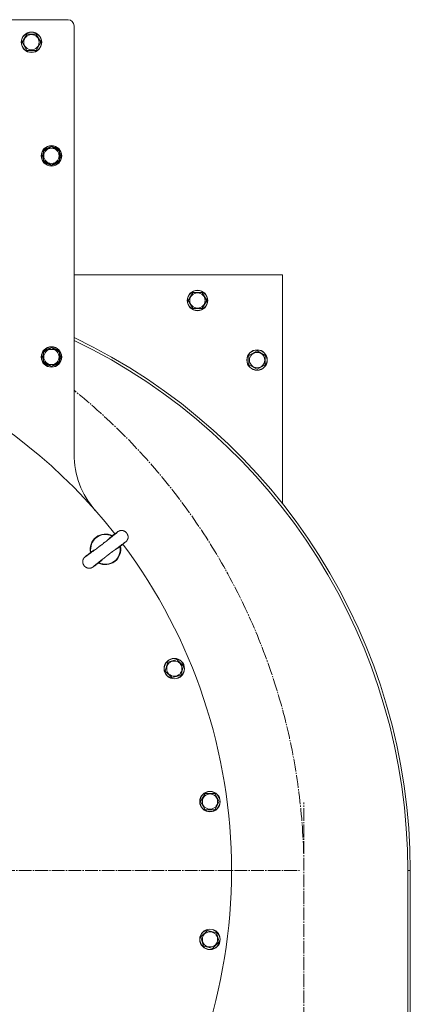
# Model space of a CAD drawing. Units: millimetres. Extents: x 0 to 17457, y -6 to 11880.
# Drawn here: x 3420 to 3879, y 2758 to 3916 of the extents above; entities that cross this region are included whole.
import ezdxf

# ---------------------------------------------------------------- set-up
doc = ezdxf.new("R2010")
doc.units = ezdxf.units.MM
doc.linetypes.add('K5LT_AXLED', pattern=[19.5, 15, -1.5, 1.5, -1.5])
doc.linetypes.add('K5LT_THIN', pattern=[0])
for name, color, linetype, true_color in [('OSI', 2, 'Continuous', 0xffff00), ('R', 1, 'Continuous', 0xff0000), ('WELDING', 7, 'Continuous', 0xffffff)]:
    doc.layers.add(name, color=color, linetype=linetype, true_color=true_color)

msp = doc.modelspace()

# ---------------------------------------------------------------- linework, layer by layer
at = {"layer": 'OSI', "color": 30, "linetype": 'K5LT_AXLED', "lineweight": 18, "true_color": 0xff8000}
for p, q in [((3753.6, 2135.7), (3753.6, 2995.7)), ((3028.6, 2915.7), (3748.6, 2915.7))]:
    msp.add_line(p, q, dxfattribs=at)
msp.add_arc((3028.6, 2915.7), 725, 0, 51.1277, dxfattribs=at)
at = {"layer": 'R', "color": 7, "linetype": 'K5LT_THIN', "lineweight": 18}
for p, q in [((3476.6, 3915.7), (2580.6, 3915.7)), ((3483.6, 3405.2), (3483.6, 3908.7)), ((3422.6, 3889.2), (3428.1, 3898.7)), ((3428.1, 3879.7), (3422.6, 3889.2)), ((3428.1, 3898.7), (3439.1, 3898.7)), ((3439.1, 3898.7), (3441.8, 3894)), ((3444.5, 3889.2), (3439.1, 3879.7)), ((3441.8, 3894), (3444.5, 3889.2)), ((3439.1, 3879.7), (3428.1, 3879.7)), ((3447.6, 3761.2), (3452.3, 3764)), ((3447.6, 3750.2), (3447.6, 3761.2)), ((3452.3, 3764), (3457.1, 3766.7)), ((3456.1, 3766.2), (3456.1, 3766.1)), ((3457.1, 3766.7), (3466.6, 3761.2)), ((3458.2, 3766), (3458.2, 3766.2)), ((3459.4, 3765.4), (3459.4, 3766)), ((3466.6, 3761.2), (3466.6, 3750.2)), ((3457.1, 3744.8), (3447.6, 3750.2)), ((3466.6, 3750.2), (3457.1, 3744.8)), ((3728.6, 3615.7), (3483.6, 3615.7)), ((3728.6, 3346.7), (3728.6, 3615.7)), ((3617.6, 3585.7), (3623.1, 3595.2)), ((3623.1, 3595.2), (3628.6, 3595.2)), ((3628.6, 3595.2), (3634.1, 3595.2)), ((3634.1, 3595.2), (3639.5, 3585.7)), ((3623.1, 3576.2), (3617.6, 3585.7)), ((3634.1, 3576.2), (3623.1, 3576.2)), ((3639.5, 3585.7), (3634.1, 3576.2)), ((3452.3, 3527.5), (3457.1, 3530.3)), ((3456.1, 3529.7), (3456.1, 3529.7)), ((3457.1, 3530.3), (3466.6, 3524.8)), ((3458.2, 3529.6), (3458.2, 3529.7)), ((3447.6, 3524.8), (3452.3, 3527.5)), ((3447.6, 3513.8), (3447.6, 3524.8)), ((3459.4, 3528.9), (3459.4, 3529.5)), ((3466.6, 3524.8), (3466.6, 3513.8)), ((3689.1, 3521.2), (3698.6, 3526.7)), ((3689.1, 3510.2), (3689.1, 3521.2)), ((3698.6, 3526.7), (3708.1, 3521.2)), ((3708.1, 3521.2), (3708.1, 3515.7)), ((3457.1, 3508.3), (3447.6, 3513.8)), ((3466.6, 3513.8), (3457.1, 3508.3)), ((3698.6, 3504.8), (3689.1, 3510.2)), ((3708.1, 3510.2), (3698.6, 3504.8)), ((3708.1, 3515.7), (3708.1, 3510.2)), ((3515.5, 3331.1), (3512.9, 3334.1)), ((3512.9, 3334.1), (3512.9, 3334.1)), ((3515.5, 3331.1), (3515.5, 3331.1)), ((3536.7, 3295.8), (3536.6, 3295.7)), ((3513.8, 3278.2), (3513.7, 3278.2)), ((3558.1, 3275.3), (3555.8, 3278.6)), ((3555.8, 3278.6), (3555.8, 3278.6)), ((3558.1, 3275.3), (3558.1, 3275.3)), ((3590.8, 3150.2), (3593.6, 3160.7)), ((3593.6, 3160.7), (3604.2, 3163.6)), ((3604.2, 3163.6), (3612, 3155.8)), ((3598.5, 3142.4), (3590.8, 3150.2)), ((3612, 3155.8), (3609.1, 3145.2)), ((3603.8, 3143.8), (3598.5, 3142.4)), ((3609.1, 3145.2), (3603.8, 3143.8)), ((3632.3, 2996.7), (3637.8, 3006.2)), ((3637.8, 3006.2), (3648.8, 3006.2)), ((3648.8, 3006.2), (3654.2, 2996.7)), ((3637.8, 2987.2), (3632.3, 2996.7)), ((3643.3, 2987.2), (3637.8, 2987.2)), ((3648.8, 2987.2), (3643.3, 2987.2)), ((3654.2, 2996.7), (3648.8, 2987.2)), ((3878.6, 2915.7), (3875.6, 2915.7)), ((3875.6, 2245.7), (3875.6, 2915.7)), ((3878.6, 2245.7), (3878.6, 2915.7)), ((3632.7, 2837.6), (3640.4, 2845.4)), ((3635.5, 2827), (3632.7, 2837.6)), ((3640.4, 2845.4), (3651, 2842.6)), ((3651, 2842.6), (3653.9, 2832)), ((3640.8, 2825.6), (3635.5, 2827)), ((3646.1, 2824.2), (3640.8, 2825.6)), ((3653.9, 2832), (3646.1, 2824.2))]:
    msp.add_line(p, q, dxfattribs=at)
for centre, radius in [((3433.6, 3889.2), 12), ((3433.6, 3889.2), 11.8), ((3433.6, 3889.2), 8.97), ((3457.1, 3755.7), 12), ((3457.1, 3755.7), 11.8), ((3457.1, 3755.7), 8.97), ((3628.6, 3585.7), 12), ((3628.6, 3585.7), 11.8), ((3628.6, 3585.7), 8.97), ((3457.1, 3519.3), 12), ((3457.1, 3519.3), 11.8), ((3457.1, 3519.3), 8.97), ((3698.6, 3515.7), 12), ((3698.6, 3515.7), 11.8), ((3698.6, 3515.7), 8.97), ((3601.4, 3153), 12), ((3601.4, 3153), 11.8), ((3601.4, 3153), 8.97), ((3643.3, 2996.7), 12), ((3643.3, 2996.7), 11.8), ((3643.3, 2996.7), 8.97), ((3643.3, 2834.8), 12), ((3643.3, 2834.8), 11.8), ((3643.3, 2834.8), 8.97)]:
    msp.add_circle(centre, radius, dxfattribs=at)
for centre, radius, start, end in [((3476.6, 3908.7), 7, 0, 90), ((3457.1, 3755.7), 10.5, 95.5324, 145.2088), ((3457.1, 3755.7), 10.5, 77.3589, 83.8105), ((3457.1, 3755.7), 10.5, 34.7912, 77.3589), ((3457.1, 3755.7), 10.5, 154.7912, 205.2088), ((3457.1, 3755.7), 10.5, 214.7912, 265.2088), ((3457.1, 3755.7), 10.5, 274.7912, 325.2088), ((3457.1, 3755.7), 10.5, 334.7912, 25.2088), ((3028.6, 2915.7), 640, 38.1892, 141.8108), ((3184.4, 2915.7), 694.2, 0, 64.4709), ((3457.1, 3519.3), 10.5, 95.5324, 145.2088), ((3457.1, 3519.3), 10.5, 77.3589, 83.8105), ((3184.4, 2915.7), 691.2, 0, 64.352), ((3457.1, 3519.3), 10.5, 154.7912, 205.2088), ((3457.1, 3519.3), 10.5, 34.7912, 77.3589), ((3457.1, 3519.3), 10.5, 334.7912, 25.2088), ((3457.1, 3519.3), 10.5, 214.7912, 265.2088), ((3457.1, 3519.3), 10.5, 274.7912, 325.2088), ((3583.6, 3405.2), 100, 180, 221.4096), ((3520.5, 3293.2), 18, 63.0727, 191.9273), ((3520.5, 3293.2), 17.4, 64.0641, 190.9359), ((3028.6, 2915.7), 640, 0, 36.8108), ((3520.5, 3293.2), 17.4, 307.5, 10.9359), ((3520.5, 3293.2), 18, 307.5, 11.9273), ((3520.5, 3293.2), 18, 243.0727, 307.5), ((3520.5, 3293.2), 17.4, 244.0641, 307.5), ((3028.6, 2915.7), 640, 323.1892, 0)]:
    msp.add_arc(centre, radius, start, end, dxfattribs=at)
at = {"layer": 'WELDING', "color": 7, "linetype": 'K5LT_THIN', "lineweight": 18}
for p, q in [((3531.6, 3311.4), (3527.6, 3308.5)), ((3533.7, 3312.9), (3531.6, 3311.4)), ((3534.8, 3313.7), (3533.7, 3312.9)), ((3535.2, 3314), (3534.8, 3313.7)), ((3535.4, 3314.2), (3535.2, 3314)), ((3535.6, 3314.2), (3535.4, 3314.2)), ((3535.7, 3314.3), (3535.6, 3314.3)), ((3535.6, 3314.3), (3535.6, 3314.3)), ((3535.6, 3314.3), (3535.6, 3314.2)), ((3535.8, 3314.4), (3535.7, 3314.3)), ((3535.7, 3314.3), (3535.7, 3314.3)), ((3535.7, 3314.3), (3535.7, 3314.3)), ((3535.9, 3314.4), (3535.8, 3314.4)), ((3535.8, 3314.4), (3535.8, 3314.4)), ((3535.8, 3314.4), (3535.8, 3314.4)), ((3535.8, 3314.4), (3535.8, 3314.4)), ((3535.8, 3314.4), (3535.8, 3314.4)), ((3535.8, 3314.4), (3535.8, 3314.4)), ((3536, 3314.5), (3535.9, 3314.4)), ((3535.9, 3314.4), (3535.9, 3314.4)), ((3535.9, 3314.4), (3535.9, 3314.4)), ((3535.9, 3314.4), (3535.9, 3314.4)), ((3535.9, 3314.4), (3535.9, 3314.4)), ((3536.1, 3314.5), (3536, 3314.5)), ((3536, 3314.5), (3536, 3314.5)), ((3536, 3314.5), (3536, 3314.5)), ((3536, 3314.5), (3536, 3314.5)), ((3536, 3314.5), (3536, 3314.5)), ((3536.2, 3314.6), (3536.1, 3314.5)), ((3536.4, 3314.7), (3536.2, 3314.6)), ((3536.2, 3314.6), (3536.2, 3314.6)), ((3536.2, 3314.6), (3536.2, 3314.6)), ((3536.2, 3314.6), (3536.2, 3314.6)), ((3536.2, 3314.6), (3536.2, 3314.6)), ((3536.5, 3314.7), (3536.4, 3314.7)), ((3536.4, 3314.7), (3536.4, 3314.7)), ((3536.6, 3314.8), (3536.5, 3314.8)), ((3536.5, 3314.8), (3536.5, 3314.8)), ((3536.5, 3314.8), (3536.5, 3314.8)), ((3536.5, 3314.8), (3536.5, 3314.7)), ((3536.7, 3314.8), (3536.6, 3314.8)), ((3536.8, 3314.9), (3536.7, 3314.9)), ((3536.7, 3314.9), (3536.7, 3314.8)), ((3536.9, 3314.9), (3536.8, 3314.9)), ((3536.8, 3314.9), (3536.8, 3314.9)), ((3536.8, 3314.9), (3536.8, 3314.9)), ((3537, 3315), (3536.9, 3314.9)), ((3537.1, 3315), (3537, 3315)), ((3537, 3315), (3537, 3315)), ((3537.2, 3315), (3537.1, 3315)), ((3537.1, 3315), (3537.1, 3315)), ((3537.1, 3315), (3537.1, 3315)), ((3537.4, 3315.1), (3537.2, 3315)), ((3537.5, 3315.1), (3537.4, 3315.1)), ((3537.7, 3315.2), (3537.5, 3315.1)), ((3537.5, 3315.1), (3537.5, 3315.1)), ((3537.5, 3315.1), (3537.5, 3315.1)), ((3537.5, 3315.1), (3537.5, 3315.1)), ((3537.8, 3315.2), (3537.7, 3315.2)), ((3537.9, 3315.2), (3537.8, 3315.2)), ((3538, 3315.2), (3537.9, 3315.2)), ((3537.9, 3315.2), (3537.9, 3315.2)), ((3538.2, 3315.3), (3538, 3315.2)), ((3538, 3315.2), (3538, 3315.2)), ((3538, 3315.2), (3538, 3315.2)), ((3538.3, 3315.3), (3538.2, 3315.3)), ((3538.4, 3315.3), (3538.3, 3315.3)), ((3538.8, 3315.4), (3538.4, 3315.3)), ((3538.4, 3315.3), (3538.4, 3315.3)), ((3538.4, 3315.3), (3538.4, 3315.3)), ((3539.1, 3315.4), (3538.8, 3315.4)), ((3539.3, 3315.4), (3539.1, 3315.4)), ((3539.4, 3315.4), (3539.3, 3315.4)), ((3539.3, 3315.4), (3539.3, 3315.4)), ((3539.6, 3315.4), (3539.4, 3315.4)), ((3539.4, 3315.4), (3539.4, 3315.4)), ((3540, 3315.4), (3539.6, 3315.4)), ((3540.2, 3315.4), (3540, 3315.4)), ((3540.3, 3315.3), (3540.2, 3315.4)), ((3540.4, 3315.3), (3540.3, 3315.3)), ((3540.3, 3315.3), (3540.3, 3315.3)), ((3540.3, 3315.3), (3540.3, 3315.3)), ((3540.3, 3315.3), (3540.3, 3315.3)), ((3540.5, 3315.3), (3540.4, 3315.3)), ((3540.6, 3315.3), (3540.5, 3315.3)), ((3540.5, 3315.3), (3540.5, 3315.3)), ((3540.5, 3315.3), (3540.5, 3315.3)), ((3540.5, 3315.3), (3540.5, 3315.3)), ((3540.5, 3315.3), (3540.5, 3315.3)), ((3540.7, 3315.3), (3540.6, 3315.3)), ((3540.8, 3315.3), (3540.7, 3315.3)), ((3540.7, 3315.3), (3540.7, 3315.3)), ((3540.7, 3315.3), (3540.7, 3315.3)), ((3540.7, 3315.3), (3540.7, 3315.3)), ((3540.9, 3315.2), (3540.8, 3315.3)), ((3541, 3315.2), (3540.9, 3315.2)), ((3541.1, 3315.2), (3541, 3315.2)), ((3541, 3315.2), (3541, 3315.2)), ((3541, 3315.2), (3541, 3315.2)), ((3541, 3315.2), (3541, 3315.2)), ((3541.2, 3315.2), (3541.1, 3315.2)), ((3541.1, 3315.2), (3541.1, 3315.2)), ((3541.1, 3315.2), (3541.1, 3315.2)), ((3541.1, 3315.2), (3541.1, 3315.2)), ((3541.1, 3315.2), (3541.1, 3315.2)), ((3541.3, 3315.1), (3541.2, 3315.2)), ((3541.2, 3315.2), (3541.2, 3315.2)), ((3541.2, 3315.2), (3541.2, 3315.2)), ((3541.2, 3315.2), (3541.2, 3315.2)), ((3541.2, 3315.2), (3541.2, 3315.2)), ((3541.2, 3315.2), (3541.2, 3315.2)), ((3541.4, 3315.1), (3541.3, 3315.1)), ((3541.3, 3315.1), (3541.3, 3315.1)), ((3541.3, 3315.1), (3541.3, 3315.1)), ((3541.3, 3315.1), (3541.3, 3315.1)), ((3541.6, 3315.1), (3541.4, 3315.1)), ((3541.6, 3315), (3541.6, 3315.1)), ((3541.7, 3315), (3541.6, 3315)), ((3541.9, 3314.9), (3541.7, 3315)), ((3541.7, 3315), (3541.7, 3315)), ((3541.7, 3315), (3541.7, 3315)), ((3542, 3314.9), (3541.9, 3314.9)), ((3542.1, 3314.9), (3542, 3314.9)), ((3542.4, 3314.7), (3542.1, 3314.9)), ((3542.1, 3314.9), (3542.1, 3314.9)), ((3542.1, 3314.9), (3542.1, 3314.9)), ((3542.7, 3314.6), (3542.4, 3314.7)), ((3542.8, 3314.5), (3542.7, 3314.6)), ((3542.9, 3314.5), (3542.8, 3314.5)), ((3543, 3314.5), (3542.9, 3314.5)), ((3542.9, 3314.5), (3542.9, 3314.5)), ((3543.2, 3314.3), (3543, 3314.5)), ((3543.5, 3314.1), (3543.2, 3314.3)), ((3543.6, 3314.1), (3543.5, 3314.1)), ((3543.7, 3314), (3543.6, 3314.1)), ((3544, 3313.8), (3543.7, 3314)), ((3543.7, 3314), (3543.7, 3314)), ((3543.7, 3314), (3543.7, 3314)), ((3544.3, 3313.6), (3544, 3313.8)), ((3544.4, 3313.5), (3544.3, 3313.6)), ((3544.4, 3313.4), (3544.4, 3313.5)), ((3544.5, 3313.4), (3544.4, 3313.4)), ((3544.7, 3313.1), (3544.5, 3313.4)), ((3544.5, 3313.4), (3544.5, 3313.4)), ((3544.9, 3312.9), (3544.7, 3313.1)), ((3545.1, 3312.8), (3544.9, 3312.9)), ((3545.1, 3312.7), (3545.1, 3312.8)), ((3545.1, 3312.8), (3545.1, 3312.8)), ((3545.4, 3312.4), (3545.1, 3312.7)), ((3545.1, 3312.7), (3545.1, 3312.7)), ((3545.5, 3312.2), (3545.4, 3312.4)), ((3545.6, 3312.1), (3545.5, 3312.2)), ((3545.7, 3312), (3545.6, 3312.1)), ((3545.9, 3311.7), (3545.7, 3312)), ((3545.7, 3312), (3545.7, 3312)), ((3545.7, 3312), (3545.7, 3312)), ((3546.1, 3311.4), (3545.9, 3311.7)), ((3546.1, 3311.3), (3546.1, 3311.4)), ((3546.2, 3311.2), (3546.1, 3311.3)), ((3546.3, 3310.9), (3546.2, 3311.2)), ((3546.2, 3311.2), (3546.2, 3311.2)), ((3546.2, 3311.2), (3546.2, 3311.2)), ((3546.5, 3310.6), (3546.3, 3310.9)), ((3546.5, 3310.4), (3546.5, 3310.6)), ((3546.6, 3310.4), (3546.5, 3310.4)), ((3546.6, 3310.3), (3546.6, 3310.4)), ((3546.7, 3309.9), (3546.6, 3310.3)), ((3546.6, 3310.3), (3546.6, 3310.3)), ((3546.6, 3310.3), (3546.6, 3310.3)), ((3546.8, 3309.6), (3546.7, 3309.9)), ((3524.9, 3306), (3523.9, 3304.8)), ((3526, 3307.1), (3524.9, 3306)), ((3527.2, 3308.1), (3526, 3307.1)), ((3527.6, 3308.5), (3527.2, 3308.1)), ((3539.3, 3297.9), (3540.4, 3298.8)), ((3540.4, 3298.8), (3541, 3299.2)), ((3541, 3299.2), (3541.1, 3299.3)), ((3541.1, 3299.3), (3541.2, 3299.4)), ((3541.1, 3299.3), (3541.1, 3299.3)), ((3541.1, 3299.3), (3541.1, 3299.3)), ((3541.2, 3299.4), (3541.3, 3299.5)), ((3541.2, 3299.4), (3541.2, 3299.4)), ((3541.3, 3299.5), (3541.4, 3299.5)), ((3541.4, 3299.5), (3541.5, 3299.6)), ((3541.5, 3299.6), (3541.8, 3299.9)), ((3541.8, 3299.9), (3542.4, 3300.4)), ((3542.4, 3300.4), (3543.4, 3301.2)), ((3543.4, 3301.2), (3544.8, 3302.3)), ((3544.8, 3302.3), (3544.8, 3302.4)), ((3544.8, 3302.4), (3544.9, 3302.4)), ((3544.9, 3302.4), (3545, 3302.5)), ((3545, 3302.6), (3545.1, 3302.7)), ((3545, 3302.5), (3545, 3302.6)), ((3545, 3302.6), (3545, 3302.6)), ((3545, 3302.5), (3545, 3302.5)), ((3545.1, 3302.7), (3545.2, 3302.8)), ((3545.2, 3302.8), (3545.2, 3302.8)), ((3545.2, 3302.8), (3545.2, 3302.8)), ((3545.2, 3302.8), (3545.2, 3302.8)), ((3545.2, 3302.8), (3545.3, 3302.8)), ((3545.3, 3302.9), (3545.4, 3303)), ((3545.3, 3302.8), (3545.3, 3302.9)), ((3545.4, 3303), (3545.6, 3303.2)), ((3545.6, 3303.2), (3545.7, 3303.3)), ((3545.6, 3303.2), (3545.6, 3303.2)), ((3545.6, 3303.2), (3545.6, 3303.2)), ((3545.6, 3303.2), (3545.6, 3303.2)), ((3545.7, 3303.3), (3545.7, 3303.4)), ((3545.7, 3303.4), (3545.7, 3303.4)), ((3545.7, 3303.4), (3545.8, 3303.4)), ((3545.8, 3303.5), (3545.9, 3303.6)), ((3545.8, 3303.4), (3545.8, 3303.5)), ((3545.8, 3303.5), (3545.8, 3303.5)), ((3545.9, 3303.7), (3546, 3303.8)), ((3545.9, 3303.6), (3545.9, 3303.7)), ((3545.9, 3303.7), (3545.9, 3303.7)), ((3545.9, 3303.7), (3545.9, 3303.7)), ((3545.9, 3303.7), (3545.9, 3303.7)), ((3546, 3303.9), (3546.1, 3304)), ((3546, 3303.8), (3546, 3303.9)), ((3546.1, 3304), (3546.2, 3304.1)), ((3546.1, 3304), (3546.1, 3304)), ((3546.1, 3304), (3546.1, 3304)), ((3546.1, 3304), (3546.1, 3304)), ((3546.2, 3304.2), (3546.3, 3304.3)), ((3546.2, 3304.1), (3546.2, 3304.2)), ((3546.3, 3304.4), (3546.4, 3304.5)), ((3546.3, 3304.3), (3546.3, 3304.4)), ((3546.3, 3304.3), (3546.3, 3304.3)), ((3546.3, 3304.3), (3546.3, 3304.3)), ((3546.3, 3304.3), (3546.3, 3304.3)), ((3546.4, 3304.5), (3546.5, 3304.8)), ((3546.5, 3304.8), (3546.6, 3304.9)), ((3546.5, 3304.8), (3546.5, 3304.8)), ((3546.5, 3304.8), (3546.5, 3304.8)), ((3546.6, 3305), (3546.7, 3305.1)), ((3546.6, 3304.9), (3546.6, 3305)), ((3546.7, 3305.3), (3546.7, 3305.4)), ((3546.7, 3305.4), (3546.8, 3305.4)), ((3546.7, 3305.1), (3546.7, 3305.3)), ((3546.7, 3305.3), (3546.7, 3305.3)), ((3546.8, 3309.5), (3546.8, 3309.6)), ((3546.9, 3309.4), (3546.8, 3309.5)), ((3546.8, 3309.5), (3546.8, 3309.5)), ((3546.8, 3305.6), (3546.9, 3305.8)), ((3546.8, 3305.4), (3546.8, 3305.6)), ((3546.9, 3309.2), (3546.9, 3309.4)), ((3546.9, 3309.4), (3546.9, 3309.4)), ((3546.9, 3309.1), (3546.9, 3309.2)), ((3546.9, 3309), (3546.9, 3309.1)), ((3547, 3309), (3546.9, 3309)), ((3546.9, 3305.8), (3547, 3306.3)), ((3547, 3308.9), (3547, 3309)), ((3547, 3309), (3547, 3309)), ((3547, 3309), (3547, 3309)), ((3547, 3308.8), (3547, 3308.9)), ((3547, 3308.7), (3547, 3308.8)), ((3547, 3308.8), (3547, 3308.8)), ((3547, 3308.6), (3547, 3308.7)), ((3547, 3308.7), (3547, 3308.7)), ((3547, 3308.7), (3547, 3308.7)), ((3547, 3308.7), (3547, 3308.7)), ((3547, 3308.5), (3547, 3308.6)), ((3547, 3308.6), (3547, 3308.6)), ((3547, 3308.6), (3547, 3308.6)), ((3547, 3308.6), (3547, 3308.6)), ((3547, 3308.6), (3547, 3308.6)), ((3547, 3308.3), (3547, 3308.5)), ((3547, 3308.5), (3547, 3308.5)), ((3547, 3308.5), (3547, 3308.5)), ((3547, 3308.5), (3547, 3308.5)), ((3547.1, 3308.2), (3547, 3308.3)), ((3547, 3306.6), (3547.1, 3306.9)), ((3547, 3306.4), (3547, 3306.6)), ((3547, 3306.3), (3547, 3306.4)), ((3547, 3306.3), (3547, 3306.3)), ((3547, 3306.3), (3547, 3306.3)), ((3547.1, 3308.1), (3547.1, 3308.2)), ((3547.1, 3308), (3547.1, 3308.1)), ((3547.1, 3308.1), (3547.1, 3308.1)), ((3547.1, 3308.1), (3547.1, 3308.1)), ((3547.1, 3308.1), (3547.1, 3308.1)), ((3547.1, 3307.9), (3547.1, 3308)), ((3547.1, 3307.8), (3547.1, 3307.9)), ((3547.1, 3307.9), (3547.1, 3307.9)), ((3547.1, 3307.7), (3547.1, 3307.8)), ((3547.1, 3307.8), (3547.1, 3307.8)), ((3547.1, 3307.8), (3547.1, 3307.8)), ((3547.1, 3307.8), (3547.1, 3307.8)), ((3547.1, 3307.6), (3547.1, 3307.7)), ((3547.1, 3307.7), (3547.1, 3307.7)), ((3547.1, 3307.7), (3547.1, 3307.7)), ((3547.1, 3307.7), (3547.1, 3307.7)), ((3547.1, 3307.7), (3547.1, 3307.7)), ((3547.1, 3307.4), (3547.1, 3307.6)), ((3547.1, 3307.6), (3547.1, 3307.6)), ((3547.1, 3307.6), (3547.1, 3307.6)), ((3547.1, 3307.6), (3547.1, 3307.6)), ((3547.1, 3307.3), (3547.1, 3307.4)), ((3547.1, 3307.2), (3547.1, 3307.3)), ((3547.1, 3307.3), (3547.1, 3307.3)), ((3547.1, 3306.9), (3547.1, 3307.2)), ((3547.1, 3307.2), (3547.1, 3307.2)), ((3499.4, 3286.7), (3498.8, 3286.2)), ((3499.7, 3286.9), (3499.4, 3286.7)), ((3499.8, 3287), (3499.7, 3286.9)), ((3499.9, 3287.1), (3499.8, 3287)), ((3500, 3287.1), (3499.9, 3287.1)), ((3500.1, 3287.2), (3500, 3287.2)), ((3500, 3287.2), (3500, 3287.1)), ((3502.9, 3289.5), (3500.1, 3287.2)), ((3503.5, 3290), (3502.9, 3289.5)), ((3504.2, 3290.6), (3503.5, 3290)), ((3505.5, 3291.5), (3504.2, 3290.6)), ((3506.9, 3292.2), (3505.5, 3291.5)), ((3508.4, 3292.9), (3506.9, 3292.2)), ((3533, 3293.6), (3532.5, 3293.4)), ((3534.4, 3294.3), (3533, 3293.6)), ((3535.7, 3295.1), (3534.4, 3294.3)), ((3536.6, 3295.7), (3535.7, 3295.1)), ((3536.7, 3295.8), (3538.1, 3296.9)), ((3538.1, 3296.9), (3538.2, 3297)), ((3538.1, 3296.9), (3538.1, 3296.9)), ((3538.1, 3296.9), (3538.1, 3296.9)), ((3538.1, 3296.9), (3538.1, 3296.9)), ((3538.1, 3296.9), (3538.1, 3296.9)), ((3538.1, 3296.9), (3538.1, 3296.9)), ((3538.1, 3296.9), (3538.1, 3296.9)), ((3538.1, 3296.9), (3538.1, 3296.9)), ((3538.1, 3296.9), (3538.1, 3296.9)), ((3538.1, 3296.9), (3538.1, 3296.9)), ((3538.1, 3296.9), (3538.1, 3296.9)), ((3538.1, 3296.9), (3538.1, 3296.9)), ((3538.2, 3297), (3538.2, 3297)), ((3538.2, 3297), (3538.3, 3297)), ((3538.3, 3297), (3538.4, 3297.2)), ((3538.4, 3297.2), (3538.7, 3297.4)), ((3538.7, 3297.4), (3539.3, 3297.9)), ((3493.9, 3279.3), (3493.8, 3279.2)), ((3493.8, 3279.2), (3493.8, 3279.1)), ((3493.8, 3279.1), (3493.8, 3278.9)), ((3493.8, 3278.9), (3493.8, 3278.9)), ((3493.8, 3278.9), (3493.8, 3278.9)), ((3493.8, 3278.9), (3493.8, 3278.9)), ((3493.8, 3278.9), (3493.8, 3278.8)), ((3493.8, 3278.8), (3493.8, 3278.7)), ((3493.8, 3278.7), (3493.8, 3278.7)), ((3493.8, 3278.7), (3493.8, 3278.7)), ((3493.8, 3278.7), (3493.8, 3278.7)), ((3493.8, 3278.7), (3493.8, 3278.7)), ((3493.8, 3278.7), (3493.8, 3278.6)), ((3493.8, 3278.6), (3493.8, 3278.6)), ((3493.8, 3278.6), (3493.8, 3278.6)), ((3493.8, 3278.6), (3493.8, 3278.6)), ((3493.8, 3278.6), (3493.8, 3278.6)), ((3493.8, 3278.6), (3493.8, 3278.5)), ((3493.8, 3278.5), (3493.8, 3278.5)), ((3493.8, 3278.5), (3493.8, 3278.5)), ((3493.8, 3278.5), (3493.8, 3278.5)), ((3493.8, 3278.5), (3493.8, 3278.5)), ((3493.8, 3278.5), (3493.8, 3278.5)), ((3493.8, 3278.5), (3493.8, 3278.4)), ((3493.8, 3278.4), (3493.8, 3278.3)), ((3493.8, 3278.3), (3493.8, 3278.3)), ((3493.8, 3278.3), (3493.8, 3278.3)), ((3493.8, 3278.3), (3493.8, 3278.2)), ((3493.8, 3278.2), (3493.9, 3278.2)), ((3494, 3280.1), (3493.9, 3280)), ((3493.9, 3280), (3493.9, 3279.6)), ((3493.9, 3279.6), (3493.9, 3279.3)), ((3493.9, 3279.3), (3493.9, 3279.3)), ((3493.9, 3279.3), (3493.9, 3279.3)), ((3493.9, 3278.2), (3493.9, 3278)), ((3493.9, 3278), (3493.9, 3277.8)), ((3493.9, 3277.8), (3493.9, 3277.8)), ((3493.9, 3277.8), (3493.9, 3277.8)), ((3493.9, 3277.8), (3493.9, 3277.8)), ((3493.9, 3277.8), (3493.9, 3277.7)), ((3493.9, 3277.7), (3493.9, 3277.7)), ((3493.9, 3277.7), (3493.9, 3277.7)), ((3493.9, 3277.7), (3493.9, 3277.7)), ((3493.9, 3277.7), (3493.9, 3277.7)), ((3493.9, 3277.7), (3493.9, 3277.7)), ((3493.9, 3277.7), (3493.9, 3277.6)), ((3493.9, 3277.6), (3493.9, 3277.6)), ((3493.9, 3277.6), (3493.9, 3277.6)), ((3493.9, 3277.6), (3493.9, 3277.6)), ((3493.9, 3277.6), (3493.9, 3277.6)), ((3493.9, 3277.6), (3493.9, 3277.5)), ((3493.9, 3277.5), (3493.9, 3277.5)), ((3493.9, 3277.5), (3494, 3277.3)), ((3494.1, 3280.7), (3494, 3280.3)), ((3494, 3280.3), (3494, 3280.2)), ((3494, 3280.2), (3494, 3280.2)), ((3494, 3280.2), (3494, 3280.1)), ((3494, 3277.3), (3494, 3277.3)), ((3494, 3277.3), (3494, 3277.3)), ((3494, 3277.3), (3494, 3277.3)), ((3494, 3277.3), (3494, 3277.2)), ((3494, 3277.2), (3494, 3277.1)), ((3494, 3277.1), (3494.1, 3276.9)), ((3494.2, 3281), (3494.1, 3280.7)), ((3494.1, 3276.9), (3494.1, 3276.9)), ((3494.1, 3276.9), (3494.1, 3276.9)), ((3494.1, 3276.9), (3494.1, 3276.8)), ((3494.1, 3276.8), (3494.1, 3276.7)), ((3494.1, 3276.7), (3494.2, 3276.5)), ((3494.3, 3281.2), (3494.2, 3281.1)), ((3494.2, 3281.1), (3494.2, 3281)), ((3494.2, 3276.5), (3494.3, 3276)), ((3494.4, 3281.5), (3494.3, 3281.4)), ((3494.3, 3281.4), (3494.3, 3281.2)), ((3494.3, 3281.2), (3494.3, 3281.2)), ((3494.3, 3281.2), (3494.3, 3281.2)), ((3494.3, 3276), (3494.3, 3276)), ((3494.3, 3276), (3494.3, 3276)), ((3494.3, 3276), (3494.4, 3275.9)), ((3494.5, 3281.7), (3494.4, 3281.6)), ((3494.4, 3281.6), (3494.4, 3281.5)), ((3494.4, 3275.9), (3494.4, 3275.9)), ((3494.4, 3275.9), (3494.4, 3275.7)), ((3494.4, 3275.7), (3494.6, 3275.4)), ((3494.6, 3281.9), (3494.5, 3281.7)), ((3494.5, 3281.7), (3494.5, 3281.7)), ((3494.5, 3281.7), (3494.5, 3281.7)), ((3494.7, 3282.1), (3494.6, 3282)), ((3494.6, 3282), (3494.6, 3281.9)), ((3494.6, 3275.4), (3494.7, 3275.2)), ((3494.8, 3282.3), (3494.7, 3282.2)), ((3494.7, 3282.2), (3494.7, 3282.1)), ((3494.7, 3282.1), (3494.7, 3282.1)), ((3494.7, 3282.1), (3494.7, 3282.1)), ((3494.7, 3275.2), (3494.7, 3275.1)), ((3494.7, 3275.1), (3494.7, 3275.1)), ((3494.7, 3275.1), (3494.8, 3275)), ((3494.9, 3282.4), (3494.8, 3282.4)), ((3494.8, 3282.4), (3494.8, 3282.4)), ((3494.8, 3282.4), (3494.8, 3282.3)), ((3494.8, 3275), (3494.9, 3274.9)), ((3495, 3282.6), (3494.9, 3282.5)), ((3494.9, 3282.5), (3494.9, 3282.4)), ((3494.9, 3282.4), (3494.9, 3282.4)), ((3494.9, 3282.4), (3494.9, 3282.4)), ((3495.1, 3282.8), (3495, 3282.7)), ((3495, 3282.7), (3495, 3282.7)), ((3495, 3282.7), (3495, 3282.7)), ((3495, 3282.7), (3495, 3282.7)), ((3495, 3282.7), (3495, 3282.6)), ((3495.2, 3282.9), (3495.1, 3282.8)), ((3495.3, 3283), (3495.2, 3283)), ((3495.2, 3283), (3495.2, 3283)), ((3495.2, 3283), (3495.2, 3283)), ((3495.2, 3283), (3495.2, 3282.9)), ((3495.2, 3282.9), (3495.2, 3282.9)), ((3495.4, 3283.2), (3495.3, 3283.1)), ((3495.3, 3283.1), (3495.3, 3283)), ((3495.6, 3283.4), (3495.4, 3283.2)), ((3495.4, 3283.2), (3495.4, 3283.2)), ((3495.4, 3283.2), (3495.4, 3283.2)), ((3495.7, 3283.6), (3495.6, 3283.4)), ((3495.8, 3283.7), (3495.7, 3283.6)), ((3495.9, 3283.7), (3495.8, 3283.7)), ((3496, 3283.8), (3495.9, 3283.7)), ((3495.9, 3283.7), (3495.9, 3283.7)), ((3495.9, 3283.7), (3495.9, 3283.7)), ((3496.1, 3283.9), (3496, 3283.8)), ((3496.2, 3284), (3496.1, 3284)), ((3496.1, 3284), (3496.1, 3283.9)), ((3496.1, 3283.9), (3496.1, 3283.9)), ((3496.3, 3284.1), (3496.2, 3284.1)), ((3496.2, 3284.1), (3496.2, 3284)), ((3496.2, 3284), (3496.2, 3284)), ((3497, 3284.7), (3496.3, 3284.1)), ((3496.3, 3284.1), (3496.3, 3284.1)), ((3496.3, 3284.1), (3496.3, 3284.1)), ((3496.3, 3284.1), (3496.3, 3284.1)), ((3497.9, 3285.4), (3497, 3284.7)), ((3498.4, 3285.9), (3497.9, 3285.4)), ((3498.7, 3286.1), (3498.4, 3285.9)), ((3498.8, 3286.2), (3498.7, 3286.1)), ((3509.4, 3275), (3509.6, 3275.1)), ((3509.6, 3275.1), (3509.8, 3275.3)), ((3509.8, 3275.3), (3510.4, 3275.7)), ((3510.4, 3275.7), (3511.6, 3276.6)), ((3511.6, 3276.6), (3512.3, 3277.1)), ((3512.3, 3277.1), (3512.4, 3277.2)), ((3512.3, 3277.1), (3512.3, 3277.1)), ((3512.3, 3277.1), (3512.3, 3277.1)), ((3512.3, 3277.1), (3512.3, 3277.1)), ((3512.3, 3277.1), (3512.3, 3277.1)), ((3512.3, 3277.1), (3512.3, 3277.1)), ((3512.3, 3277.1), (3512.3, 3277.1)), ((3512.3, 3277.1), (3512.3, 3277.1)), ((3512.3, 3277.1), (3512.3, 3277.1)), ((3512.3, 3277.1), (3512.3, 3277.1)), ((3512.3, 3277.1), (3512.3, 3277.1)), ((3512.3, 3277.1), (3512.3, 3277.1)), ((3512.3, 3277.1), (3512.3, 3277.1)), ((3512.3, 3277.1), (3512.3, 3277.1)), ((3512.3, 3277.1), (3512.3, 3277.1)), ((3512.4, 3277.2), (3512.5, 3277.2)), ((3512.5, 3277.2), (3512.6, 3277.3)), ((3512.6, 3277.3), (3512.9, 3277.6)), ((3512.9, 3277.6), (3513.5, 3278)), ((3513.5, 3278), (3513.7, 3278.2)), ((3514, 3278.4), (3513.8, 3278.2)), ((3515.2, 3279.4), (3514, 3278.4)), ((3516.3, 3280.6), (3515.2, 3279.4)), ((3517.1, 3281.6), (3516.3, 3280.6)), ((3494.9, 3274.9), (3495, 3274.6)), ((3495, 3274.6), (3495.2, 3274.3)), ((3495.2, 3274.3), (3495.2, 3274.3)), ((3495.2, 3274.3), (3495.2, 3274.3)), ((3495.2, 3274.3), (3495.3, 3274.2)), ((3495.3, 3274.2), (3495.4, 3274.1)), ((3495.4, 3274.1), (3495.6, 3273.9)), ((3495.6, 3273.9), (3495.8, 3273.6)), ((3495.8, 3273.6), (3495.8, 3273.6)), ((3495.8, 3273.6), (3495.8, 3273.6)), ((3495.8, 3273.6), (3495.9, 3273.5)), ((3495.9, 3273.5), (3496, 3273.4)), ((3496, 3273.4), (3496.2, 3273.2)), ((3496.2, 3273.2), (3496.4, 3272.9)), ((3496.4, 3272.9), (3496.4, 3272.9)), ((3496.4, 3272.9), (3496.5, 3272.9)), ((3496.5, 3272.9), (3496.5, 3272.8)), ((3496.5, 3272.8), (3496.7, 3272.7)), ((3496.7, 3272.7), (3496.9, 3272.5)), ((3496.9, 3272.5), (3497.2, 3272.3)), ((3497.2, 3272.3), (3497.2, 3272.3)), ((3497.2, 3272.3), (3497.2, 3272.3)), ((3497.2, 3272.3), (3497.3, 3272.3)), ((3497.3, 3272.3), (3497.4, 3272.2)), ((3497.4, 3272.2), (3497.7, 3272)), ((3497.7, 3272), (3498, 3271.8)), ((3498, 3271.8), (3498, 3271.8)), ((3498, 3271.8), (3498, 3271.8)), ((3498, 3271.8), (3498.1, 3271.8)), ((3498.1, 3271.8), (3498.2, 3271.7)), ((3498.2, 3271.7), (3498.5, 3271.6)), ((3498.5, 3271.6), (3498.8, 3271.4)), ((3498.8, 3271.4), (3498.8, 3271.4)), ((3498.8, 3271.4), (3498.8, 3271.4)), ((3498.8, 3271.4), (3498.9, 3271.4)), ((3498.9, 3271.4), (3499, 3271.4)), ((3499, 3271.4), (3499.2, 3271.3)), ((3499.2, 3271.3), (3499.2, 3271.3)), ((3499.2, 3271.3), (3499.2, 3271.3)), ((3499.2, 3271.3), (3499.3, 3271.3)), ((3499.3, 3271.3), (3499.3, 3271.3)), ((3499.3, 3271.3), (3499.5, 3271.2)), ((3499.5, 3271.2), (3499.6, 3271.2)), ((3499.6, 3271.2), (3499.6, 3271.2)), ((3499.6, 3271.2), (3499.6, 3271.2)), ((3499.6, 3271.2), (3499.6, 3271.2)), ((3499.6, 3271.2), (3499.7, 3271.2)), ((3499.7, 3271.2), (3499.7, 3271.2)), ((3499.7, 3271.2), (3499.7, 3271.2)), ((3499.7, 3271.2), (3499.7, 3271.2)), ((3499.7, 3271.2), (3499.7, 3271.2)), ((3499.7, 3271.2), (3499.7, 3271.1)), ((3499.7, 3271.1), (3499.8, 3271.1)), ((3499.8, 3271.1), (3499.8, 3271.1)), ((3499.8, 3271.1), (3499.8, 3271.1)), ((3499.8, 3271.1), (3499.8, 3271.1)), ((3499.8, 3271.1), (3499.8, 3271.1)), ((3499.8, 3271.1), (3499.9, 3271.1)), ((3499.9, 3271.1), (3499.9, 3271.1)), ((3499.9, 3271.1), (3499.9, 3271.1)), ((3499.9, 3271.1), (3499.9, 3271.1)), ((3499.9, 3271.1), (3500, 3271.1)), ((3500, 3271.1), (3500, 3271.1)), ((3500, 3271.1), (3500, 3271.1)), ((3500, 3271.1), (3500.1, 3271.1)), ((3500.1, 3271.1), (3500.1, 3271.1)), ((3500.1, 3271.1), (3500.1, 3271.1)), ((3500.1, 3271.1), (3500.2, 3271)), ((3500.2, 3271), (3500.2, 3271)), ((3500.2, 3271), (3500.3, 3271)), ((3500.3, 3271), (3500.6, 3271)), ((3500.6, 3271), (3500.6, 3271)), ((3500.6, 3271), (3500.6, 3271)), ((3500.6, 3271), (3500.6, 3271)), ((3500.6, 3271), (3500.7, 3271)), ((3500.7, 3271), (3500.8, 3271)), ((3500.8, 3271), (3501.1, 3270.9)), ((3501.1, 3270.9), (3501.5, 3270.9)), ((3501.5, 3270.9), (3501.5, 3270.9)), ((3501.5, 3270.9), (3501.6, 3270.9)), ((3501.6, 3270.9), (3501.6, 3270.9)), ((3501.6, 3270.9), (3501.7, 3270.9)), ((3501.7, 3270.9), (3501.8, 3270.9)), ((3501.8, 3270.9), (3502.2, 3271)), ((3502.2, 3271), (3502.5, 3271)), ((3502.5, 3271), (3502.5, 3271)), ((3502.5, 3271), (3502.5, 3271)), ((3502.5, 3271), (3502.6, 3271)), ((3502.6, 3271), (3502.7, 3271)), ((3502.7, 3271), (3502.8, 3271)), ((3502.8, 3271), (3502.8, 3271)), ((3502.8, 3271), (3502.8, 3271)), ((3502.8, 3271), (3502.8, 3271)), ((3502.8, 3271), (3502.8, 3271.1)), ((3502.8, 3271.1), (3502.9, 3271.1)), ((3502.8, 3271), (3502.8, 3271)), ((3502.8, 3271), (3502.8, 3271)), ((3502.8, 3271), (3502.8, 3271)), ((3502.8, 3271), (3502.8, 3271)), ((3502.9, 3271.1), (3502.9, 3271.1)), ((3502.9, 3271.1), (3502.9, 3271.1)), ((3502.9, 3271.1), (3502.9, 3271.1)), ((3502.9, 3271.1), (3502.9, 3271.1)), ((3502.9, 3271.1), (3502.9, 3271.1)), ((3502.9, 3271.1), (3502.9, 3271.1)), ((3502.9, 3271.1), (3502.9, 3271.1)), ((3502.9, 3271.1), (3502.9, 3271.1)), ((3502.9, 3271.1), (3502.9, 3271.1)), ((3502.9, 3271.1), (3503, 3271.1)), ((3503, 3271.1), (3503, 3271.1)), ((3503, 3271.1), (3503, 3271.1)), ((3503, 3271.1), (3503.1, 3271.1)), ((3503.1, 3271.1), (3503.1, 3271.1)), ((3503.1, 3271.1), (3503.1, 3271.1)), ((3503.1, 3271.1), (3503.1, 3271.1)), ((3503.1, 3271.1), (3503.1, 3271.1)), ((3503.1, 3271.1), (3503.1, 3271.1)), ((3503.1, 3271.1), (3503.1, 3271.1)), ((3503.1, 3271.1), (3503.1, 3271.1)), ((3503.1, 3271.1), (3503.1, 3271.1)), ((3503.1, 3271.1), (3503.1, 3271.1)), ((3503.1, 3271.1), (3503.2, 3271.1)), ((3503.2, 3271.1), (3503.2, 3271.1)), ((3503.2, 3271.1), (3503.2, 3271.1)), ((3503.2, 3271.1), (3503.3, 3271.1)), ((3503.3, 3271.1), (3503.3, 3271.2)), ((3503.3, 3271.2), (3503.3, 3271.2)), ((3503.3, 3271.2), (3503.4, 3271.2)), ((3503.3, 3271.1), (3503.3, 3271.1)), ((3503.4, 3271.2), (3503.4, 3271.2)), ((3503.4, 3271.2), (3503.4, 3271.2)), ((3503.4, 3271.2), (3503.4, 3271.2)), ((3503.4, 3271.2), (3503.4, 3271.2)), ((3503.4, 3271.2), (3503.5, 3271.2)), ((3503.5, 3271.2), (3503.7, 3271.3)), ((3503.5, 3271.2), (3503.5, 3271.2)), ((3503.7, 3271.3), (3503.7, 3271.3)), ((3503.7, 3271.3), (3503.7, 3271.3)), ((3503.7, 3271.3), (3503.7, 3271.3)), ((3503.7, 3271.3), (3503.8, 3271.3)), ((3503.8, 3271.3), (3503.9, 3271.3)), ((3503.9, 3271.3), (3504, 3271.4)), ((3504, 3271.4), (3504, 3271.4)), ((3504, 3271.4), (3504, 3271.4)), ((3504, 3271.4), (3504, 3271.4)), ((3504, 3271.4), (3504, 3271.4)), ((3504, 3271.4), (3504.1, 3271.4)), ((3504.1, 3271.4), (3504.2, 3271.5)), ((3504.2, 3271.5), (3504.2, 3271.5)), ((3504.2, 3271.5), (3504.2, 3271.5)), ((3504.2, 3271.5), (3504.2, 3271.5)), ((3504.2, 3271.5), (3504.3, 3271.5)), ((3504.3, 3271.5), (3504.4, 3271.5)), ((3504.4, 3271.5), (3504.4, 3271.6)), ((3504.4, 3271.6), (3504.5, 3271.6)), ((3504.5, 3271.6), (3504.6, 3271.7)), ((3504.5, 3271.6), (3504.5, 3271.6)), ((3504.5, 3271.6), (3504.5, 3271.6)), ((3504.5, 3271.6), (3504.5, 3271.6)), ((3504.6, 3271.7), (3504.7, 3271.7)), ((3504.7, 3271.7), (3504.7, 3271.7)), ((3504.7, 3271.7), (3504.8, 3271.7)), ((3504.8, 3271.7), (3504.8, 3271.8)), ((3504.8, 3271.8), (3504.9, 3271.8)), ((3504.8, 3271.7), (3504.8, 3271.7)), ((3504.9, 3271.8), (3505, 3271.8)), ((3505, 3271.8), (3505, 3271.9)), ((3505, 3271.9), (3505, 3271.9)), ((3505, 3271.9), (3505, 3271.9)), ((3505, 3271.9), (3505, 3271.9)), ((3505, 3271.9), (3505.1, 3271.9)), ((3505.1, 3271.9), (3505.2, 3272)), ((3505.1, 3271.9), (3505.1, 3271.9)), ((3505.1, 3271.9), (3505.1, 3271.9)), ((3505.2, 3272), (3505.3, 3272)), ((3505.3, 3272), (3505.4, 3272.1)), ((3505.4, 3272.1), (3505.5, 3272.2)), ((3505.4, 3272.1), (3505.4, 3272.1)), ((3505.5, 3272.2), (3505.7, 3272.3)), ((3505.7, 3272.3), (3506.1, 3272.6)), ((3506.1, 3272.6), (3507.1, 3273.3)), ((3507.1, 3273.3), (3509.1, 3274.8)), ((3509.1, 3274.8), (3509.2, 3274.8)), ((3509.2, 3274.8), (3509.3, 3274.9)), ((3509.2, 3274.8), (3509.2, 3274.8)), ((3509.2, 3274.8), (3509.2, 3274.8)), ((3509.3, 3274.9), (3509.4, 3275)), ((3509.3, 3274.9), (3509.3, 3274.9)), ((3509.4, 3275), (3509.4, 3275))]:
    msp.add_line(p, q, dxfattribs=at)
for points, knots in [([(3534.7, 3313.4), (3534.7, 3313.4), (3534.7, 3313.5), (3534.6, 3313.4), (3534.5, 3313.3), (3534.2, 3313.1), (3534.1, 3312.9), (3533.6, 3312.5), (3533.3, 3312.2), (3532.6, 3311.7), (3532.2, 3311.4), (3531.8, 3311.1), (3531.8, 3311.1), (3531.3, 3310.7), (3530.9, 3310.3), (3530, 3309.6), (3529.5, 3309.3), (3529, 3308.8), (3528.9, 3308.7), (3528.2, 3308.2), (3527.6, 3307.7), (3526.3, 3306.7), (3525.6, 3306.1), (3524.2, 3305.1), (3523.5, 3304.5), (3522.1, 3303.3), (3521.3, 3302.7), (3520.6, 3302.2), (3520.6, 3302.2), (3520.6, 3302.1), (3520.5, 3302.1), (3520.5, 3302.1), (3520.4, 3302), (3520.2, 3301.9), (3520, 3301.7), (3519.8, 3301.5), (3519.7, 3301.4), (3519.4, 3301.3), (3519.3, 3301.2), (3518.9, 3300.8), (3518.6, 3300.6), (3518.2, 3300.3), (3518.1, 3300.2), (3517.4, 3299.7), (3516.8, 3299.2), (3516.2, 3298.7)], [0, 0, 0, 0, 0.928163, 0.928163, 2.097329, 2.097329, 3.414722, 3.414722, 4.882815, 4.882815, 6.276347, 6.276347, 6.354273, 6.354273, 7.87604, 7.87604, 9.054619, 9.054619, 9.40018, 9.40018, 10.939113, 10.939113, 12.481269, 12.481269, 14.029426, 14.029426, 15.577136, 15.577136, 15.580717, 15.580717, 15.600653, 15.600653, 15.750544, 15.750544, 16.022889, 16.022889, 16.273277, 16.273277, 16.525631, 16.525631, 17.135778, 17.135778, 17.271393, 17.271393, 18.510372, 18.510372, 18.510372, 18.510372]), ([(3516.2, 3298.7), (3515.9, 3298.5), (3515.6, 3298.3), (3515.2, 3298), (3515.2, 3297.9), (3515, 3297.8), (3515, 3297.8), (3515, 3297.8), (3515, 3297.8), (3514.9, 3297.7), (3514.9, 3297.7), (3514.8, 3297.7), (3514.8, 3297.6), (3514.7, 3297.6), (3514.6, 3297.5), (3514.4, 3297.4), (3514.4, 3297.3), (3514.2, 3297.2), (3514.1, 3297.1), (3513.7, 3296.9), (3513.4, 3296.7), (3513.1, 3296.4), (3513.1, 3296.4), (3513, 3296.3), (3513, 3296.3), (3512.8, 3296.2), (3512.6, 3296), (3512.3, 3295.8), (3512.1, 3295.7), (3511.9, 3295.5), (3511.8, 3295.5), (3511.8, 3295.4), (3511.7, 3295.4), (3511.5, 3295.2), (3511.3, 3295), (3510.3, 3294.3), (3509.5, 3293.7), (3508, 3292.6), (3507.3, 3292.1), (3505.9, 3291.1), (3505.3, 3290.6), (3504.1, 3289.7), (3503.5, 3289.3), (3502.9, 3288.8), (3502.9, 3288.8), (3502.2, 3288.3), (3501.7, 3287.9), (3500.8, 3287.3), (3500.5, 3287), (3500, 3286.7), (3499.9, 3286.6), (3499.4, 3286.2), (3499, 3286), (3498.4, 3285.5), (3498.1, 3285.3), (3497.6, 3284.9), (3497.4, 3284.8), (3497.2, 3284.7), (3497.2, 3284.6), (3497.2, 3284.7)], [0, 0, 0, 0, 0.562167, 0.562167, 0.740465, 0.740465, 0.785039, 0.785039, 0.829614, 0.829614, 0.871604, 0.871604, 0.954293, 0.954293, 1.119025, 1.119025, 1.240401, 1.240401, 1.447196, 1.447196, 1.985863, 1.985863, 2.092942, 2.092942, 2.103539, 2.103539, 2.488762, 2.488762, 2.761365, 2.761365, 2.91142, 2.91142, 2.934964, 2.934964, 3.41364, 3.41364, 4.968489, 4.968489, 6.52017, 6.52017, 8.067402, 8.067402, 9.460018, 9.460018, 9.609145, 9.609145, 11.144437, 11.144437, 12.238223, 12.238223, 12.669819, 12.669819, 14.173301, 14.173301, 15.651828, 15.651828, 17.063765, 17.063765, 18.489628, 18.489628, 18.489628, 18.489628]), ([(3543.7, 3301.6), (3543.6, 3301.6), (3543.5, 3301.5), (3543.1, 3301.2), (3542.9, 3301.1), (3542.3, 3300.7), (3542, 3300.4), (3541.4, 3300), (3541.1, 3299.7), (3540.6, 3299.4), (3540.5, 3299.4), (3540, 3298.9), (3539.5, 3298.6), (3538.6, 3297.9), (3538.3, 3297.7), (3537.7, 3297.3), (3537.5, 3297.1), (3536.6, 3296.5), (3536, 3296), (3534.6, 3295), (3533.9, 3294.5), (3532.5, 3293.4), (3531.8, 3292.9), (3530.4, 3291.9), (3529.8, 3291.4), (3529.2, 3290.9), (3529.2, 3290.9), (3529.1, 3290.9), (3529, 3290.8), (3528.9, 3290.7), (3528.8, 3290.7), (3528.7, 3290.5), (3528.6, 3290.5), (3528.3, 3290.3), (3528.1, 3290.1), (3527.9, 3289.9), (3527.8, 3289.9), (3527.4, 3289.6), (3527, 3289.3), (3526.5, 3289), (3526.5, 3288.9), (3525.8, 3288.4), (3525.3, 3288), (3524.7, 3287.6)], [0, 0, 0, 0, 0.577167, 0.577167, 1.17626, 1.17626, 1.831368, 1.831368, 2.334603, 2.334603, 2.497131, 2.497131, 3.179136, 3.179136, 3.581411, 3.581411, 3.864477, 3.864477, 4.55544, 4.55544, 5.248237, 5.248237, 5.943277, 5.943277, 6.507635, 6.507635, 6.518165, 6.518165, 6.585279, 6.585279, 6.639503, 6.639503, 6.707217, 6.707217, 6.884371, 6.884371, 6.932333, 6.932333, 7.266452, 7.266452, 7.337925, 7.337925, 7.82279, 7.82279, 7.82279, 7.82279]), ([(3524.7, 3287.6), (3524.2, 3287.2), (3523.8, 3286.9), (3523.1, 3286.4), (3523, 3286.3), (3522.5, 3285.8), (3522.1, 3285.6), (3521.7, 3285.2), (3521.6, 3285.2), (3521.4, 3285), (3521.3, 3284.9), (3521.1, 3284.8), (3521.1, 3284.7), (3520.9, 3284.6), (3520.7, 3284.5), (3520.5, 3284.3), (3520.5, 3284.2), (3520.4, 3284.2), (3520.4, 3284.2), (3519.9, 3283.8), (3519.4, 3283.4), (3518.2, 3282.4), (3517.4, 3281.9), (3516, 3280.7), (3515.3, 3280.2), (3514, 3279.2), (3513.4, 3278.7), (3512.4, 3277.9), (3512.1, 3277.6), (3511.5, 3277.2), (3511.3, 3277), (3510.5, 3276.4), (3510, 3276), (3509.4, 3275.5), (3509.2, 3275.3), (3508.8, 3275), (3508.6, 3274.8), (3508, 3274.3), (3507.6, 3274), (3507.1, 3273.6), (3506.8, 3273.4), (3506.5, 3273.1), (3506.3, 3273), (3506.2, 3272.9), (3506.2, 3272.9), (3506.2, 3272.9)], [0, 0, 0, 0, 0.426802, 0.426802, 0.55592, 0.55592, 0.890577, 0.890577, 0.938626, 0.938626, 1.067005, 1.067005, 1.116085, 1.116085, 1.238207, 1.238207, 1.305411, 1.305411, 1.315954, 1.315954, 1.764718, 1.764718, 2.460899, 2.460899, 3.15586, 3.15586, 3.849551, 3.849551, 4.242132, 4.242132, 4.539858, 4.539858, 5.228042, 5.228042, 5.488768, 5.488768, 5.906191, 5.906191, 6.580119, 6.580119, 7.22871, 7.22871, 7.839153, 7.839153, 8.17721, 8.17721, 8.17721, 8.17721])]:
    msp.add_open_spline(points, degree=3, knots=knots, dxfattribs=at)

doc.saveas('drawing.dxf')
